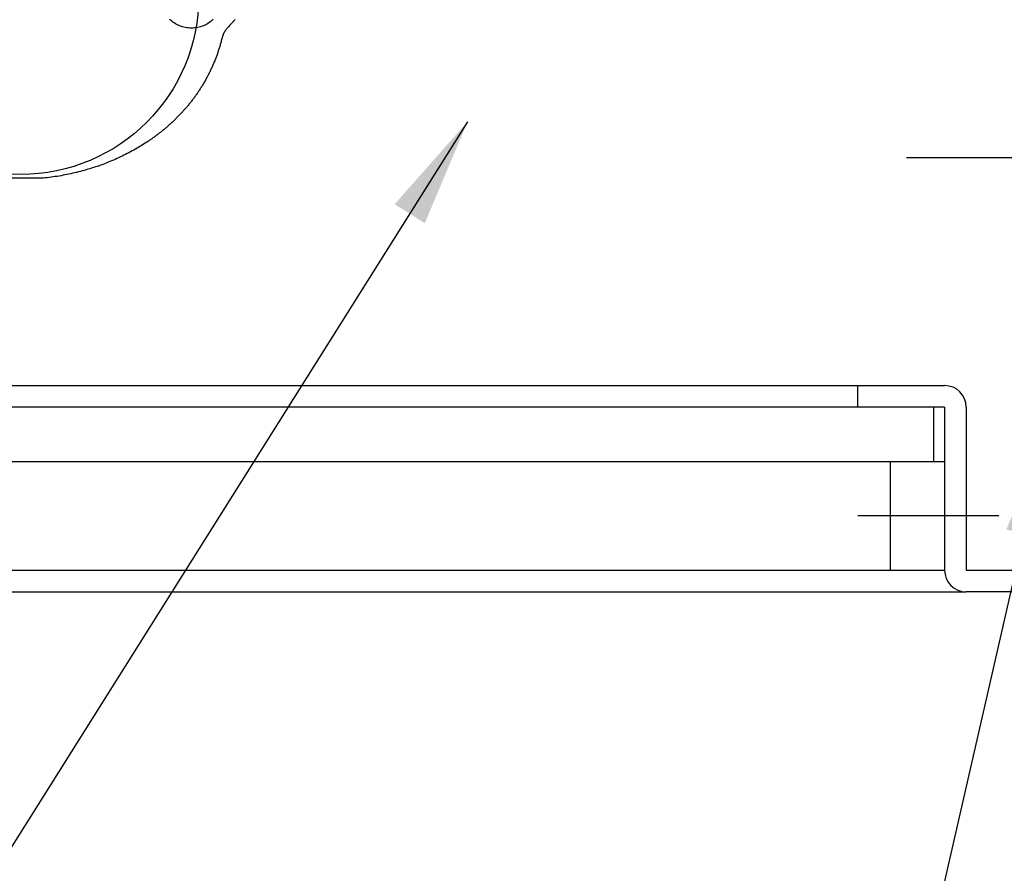
# Model space of a CAD drawing. Extents: x 0 to 8400, y 0 to 5940.
# Drawn here: x 6206 to 6569, y 2846 to 3161 of the extents above; entities that cross this region are included whole.
import ezdxf

# ---------------------------------------------------------------- set-up
doc = ezdxf.new("R2010")
doc.units = 0
doc.header["$LTSCALE"] = 6
doc.linetypes.add('CENTER2', pattern=[28.575, 19.05, -3.175, 3.175, -3.175])
for name, color, linetype in [('P001', 131, 'CONTINUOUS'), ('P020', 121, 'CONTINUOUS'), ('P901', 135, 'CONTINUOUS'), ('P_1CENTER', 2, 'CONTINUOUS'), ('P_2DIM', 6, 'CONTINUOUS')]:
    doc.layers.add(name, color=color, linetype=linetype)
doc.styles.add('BIGFONT', font='simplex.shx', dxfattribs={"bigfont": 'extfont2.shx'})
doc.dimstyles.new('DIMBIGFONT$7', dxfattribs={"dimtxt": 3, "dimasz": 2, "dimexe": 1.5, "dimexo": 3, "dimgap": 0.75, "dimtad": 1, "dimdec": 1, "dimtxsty": 'BIGFONT', "dimsah": 1, "dimcen": 0, "dimclrt": 230, "dimazin": 3, "dimtfac": 0.6, "dimtdec": 1, "dimtofl": 0, "dimtmove": 0, "dimatfit": 3, "dimtvp": 1, "dimtolj": 1})

# ---------------------------------------------------------------- blocks, each defined once
blk = doc.blocks.new('A$C62CE5BF9')
at = {"layer": 'P001'}
for points in [[(46.747, 14.635), (46.709, 14.586), (46.669, 14.537), (46.629, 14.489), (46.588, 14.441), (46.546, 14.394), (46.503, 14.346), (46.46, 14.3), (46.417, 14.253), (46.24, 14.067), (46.152, 13.973), (46.109, 13.925), (46.066, 13.878), (46.024, 13.829), (45.983, 13.781), (45.943, 13.731), (45.904, 13.681), (45.866, 13.63), (45.847, 13.605), (45.829, 13.579), (45.811, 13.553), (45.794, 13.527), (45.777, 13.5), (45.76, 13.473), (45.744, 13.446), (45.728, 13.419), (45.713, 13.391), (45.698, 13.364), (45.684, 13.336), (45.67, 13.307), (45.657, 13.278), (45.644, 13.249), (45.632, 13.22), (45.62, 13.19), (45.609, 13.16), (45.599, 13.13), (45.589, 13.099), (45.58, 13.068), (45.571, 13.037), (45.563, 13.005), (45.542, 12.918), (45.52, 12.83), (45.498, 12.743), (45.475, 12.656), (45.452, 12.57), (45.428, 12.484), (45.404, 12.398), (45.38, 12.312), (45.355, 12.226), (45.329, 12.141), (45.303, 12.056), (45.277, 11.971), (45.25, 11.887), (45.223, 11.803), (45.196, 11.719), (45.167, 11.635), (45.139, 11.552), (45.11, 11.468), (45.081, 11.386), (45.051, 11.303), (45.021, 11.221), (44.99, 11.139), (44.959, 11.057), (44.927, 10.975), (44.895, 10.894), (44.863, 10.813), (44.83, 10.732), (44.797, 10.651), (44.763, 10.571), (44.729, 10.491), (44.695, 10.412), (44.66, 10.332), (44.625, 10.253), (44.589, 10.174), (44.553, 10.095), (44.516, 10.017), (44.479, 9.939), (44.442, 9.861), (44.404, 9.784), (44.366, 9.706), (44.328, 9.629), (44.289, 9.553), (44.249, 9.476), (44.209, 9.4), (44.169, 9.324), (44.129, 9.249), (44.088, 9.173), (44.046, 9.098), (44.005, 9.023), (43.963, 8.949), (43.92, 8.874), (43.877, 8.8), (43.834, 8.727), (43.79, 8.653), (43.746, 8.58), (43.702, 8.507), (43.657, 8.435), (43.612, 8.362), (43.566, 8.29), (43.52, 8.219), (43.474, 8.147), (43.427, 8.076), (43.38, 8.005), (43.333, 7.934), (43.285, 7.864), (43.237, 7.794), (43.188, 7.724), (43.139, 7.654), (43.09, 7.585), (43.04, 7.516), (42.991, 7.448), (42.94, 7.379), (42.889, 7.311), (42.838, 7.243), (42.787, 7.176), (42.735, 7.108), (42.683, 7.041), (42.631, 6.975), (42.578, 6.908), (42.525, 6.842), (42.471, 6.776), (42.417, 6.711), (42.363, 6.646), (42.309, 6.581), (42.254, 6.516), (42.199, 6.452), (42.143, 6.387), (42.087, 6.324), (42.031, 6.26), (41.974, 6.197), (41.918, 6.134), (41.86, 6.071), (41.803, 6.009), (41.745, 5.947), (41.687, 5.885), (41.628, 5.824), (41.569, 5.762), (41.51, 5.701), (41.451, 5.641), (41.391, 5.581), (41.331, 5.52), (41.27, 5.461), (41.21, 5.401), (41.149, 5.342), (41.087, 5.283), (41.025, 5.225), (40.963, 5.167), (40.901, 5.109), (40.839, 5.051), (40.776, 4.994), (40.712, 4.936), (40.649, 4.88), (40.585, 4.823), (40.521, 4.767), (40.457, 4.711), (40.392, 4.656), (40.327, 4.6), (40.262, 4.545), (40.196, 4.491), (40.13, 4.436), (40.064, 4.382), (39.997, 4.328), (39.931, 4.275), (39.864, 4.222), (39.796, 4.169), (39.729, 4.116), (39.661, 4.064), (39.593, 4.012), (39.524, 3.96), (39.456, 3.909), (39.387, 3.858), (39.317, 3.807), (39.248, 3.757), (39.178, 3.707), (39.108, 3.657), (39.038, 3.607), (38.967, 3.558), (38.896, 3.509), (38.825, 3.461), (38.754, 3.412), (38.682, 3.365), (38.61, 3.317), (38.466, 3.222), (38.32, 3.129), (38.173, 3.037), (38.026, 2.947), (37.877, 2.857), (37.728, 2.769), (37.577, 2.682), (37.426, 2.596), (37.273, 2.512), (37.12, 2.429), (36.966, 2.347), (36.81, 2.266), (36.654, 2.187), (36.497, 2.109), (36.34, 2.032), (36.181, 1.957), (36.021, 1.883), (35.861, 1.81), (35.7, 1.738), (35.538, 1.668), (35.375, 1.599), (35.211, 1.531), (35.047, 1.464), (34.882, 1.399), (34.716, 1.335), (34.549, 1.273), (34.382, 1.212), (34.214, 1.152), (34.045, 1.093), (33.875, 1.036), (33.705, 0.98), (33.534, 0.925), (33.363, 0.872), (33.191, 0.82), (33.018, 0.769), (32.844, 0.72), (32.67, 0.672), (32.495, 0.626), (32.32, 0.58), (32.144, 0.536), (31.968, 0.494), (31.791, 0.453), (31.613, 0.413), (31.435, 0.375), (31.256, 0.337), (31.077, 0.302), (30.897, 0.267), (30.717, 0.234), (30.536, 0.203), (30.355, 0.173), (30.174, 0.144), (29.992, 0.116), (29.809, 0.09), (29.626, 0.066), (29.443, 0.042), (29.259, 0.02), (29.075, 0), (25.07, 0)], [(44.737, 14.658), (44.638, 14.564), (44.535, 14.474), (44.427, 14.39), (44.315, 14.31), (44.2, 14.236), (44.08, 14.167), (43.957, 14.104), (43.831, 14.047), (43.702, 13.996), (43.57, 13.952), (43.434, 13.913), (43.297, 13.881), (43.156, 13.856), (43.014, 13.838), (42.869, 13.827), (42.723, 13.823), (42.576, 13.827), (42.431, 13.838), (42.289, 13.856), (42.149, 13.881), (42.011, 13.913), (41.876, 13.952), (41.743, 13.996), (41.614, 14.047), (41.487, 14.104), (41.365, 14.167), (41.245, 14.236), (41.13, 14.31), (41.018, 14.39), (40.91, 14.474), (40.807, 14.564), (40.707, 14.658)]]:
    blk.add_lwpolyline(points, dxfattribs=at)
at = {"layer": 'P901'}
blk.add_circle((27, 16.752), 16.407, dxfattribs=at)

msp = doc.modelspace()

# ---------------------------------------------------------------- linework, layer by layer
at = {"layer": 'P001'}
for p, q in [((5866.89, 3026.19), (6546.89, 3026.19)), ((6514.89, 3018.19), (6514.89, 3026.19)), ((6546.89, 3018.19), (5866.89, 3018.19)), ((6542.89, 2998.19), (6542.89, 3018.19)), ((6546.89, 3018.19), (6546.89, 2958.19)), ((6554.89, 3018.19), (6554.89, 2958.19)), ((5866.89, 2998.19), (6546.89, 2998.19)), ((6526.89, 2998.19), (6526.89, 2958.19)), ((5886.89, 2958.19), (6526.89, 2958.19)), ((6526.89, 2958.19), (6546.89, 2958.19)), ((6554.89, 2958.19), (6598.89, 2958.19)), ((5858.89, 2950.19), (6554.89, 2950.19)), ((6598.89, 2950.19), (6554.89, 2950.19))]:
    msp.add_line(p, q, dxfattribs=at)
for centre, start, end in [((6546.89, 3018.19), 0, 90), ((6554.89, 2958.19), 180, 270)]:
    msp.add_arc(centre, 8, start, end, dxfattribs=at)
at = {"layer": 'P_1CENTER', "linetype": 'CENTER2'}
for p, q in [((6532.89, 3110.19), (6732.95, 3110.19)), ((6566.89, 2978.19), (6514.89, 2978.19))]:
    msp.add_line(p, q, dxfattribs=at)

# ---------------------------------------------------------------- block references
at = {"layer": 'P020', "xscale": 4, "yscale": 4, "zscale": 4}
msp.add_blockref('A$C62CE5BF9', (6098.6, 3102.61), dxfattribs=at)

# ---------------------------------------------------------------- leaders
at = {"layer": 'P_2DIM', "annotation_type": 0, "has_hookline": 1, "hookline_direction": 1, "text_width": 132}
msp.add_leader([(6371.17, 3123.39), (6122.17, 2727.36), (6120.17, 2727.36)], dimstyle='DIMBIGFONT$7', override={"dimscale": 20}, dxfattribs=at)
at = {"layer": 'P_2DIM'}
msp.add_leader([(6584.99, 3010.68), (6475.75, 2531.95), (5949.03, 2531.95)], dimstyle='DIMBIGFONT$7', override={"dimscale": 20}, dxfattribs=at)

doc.saveas('drawing.dxf')
